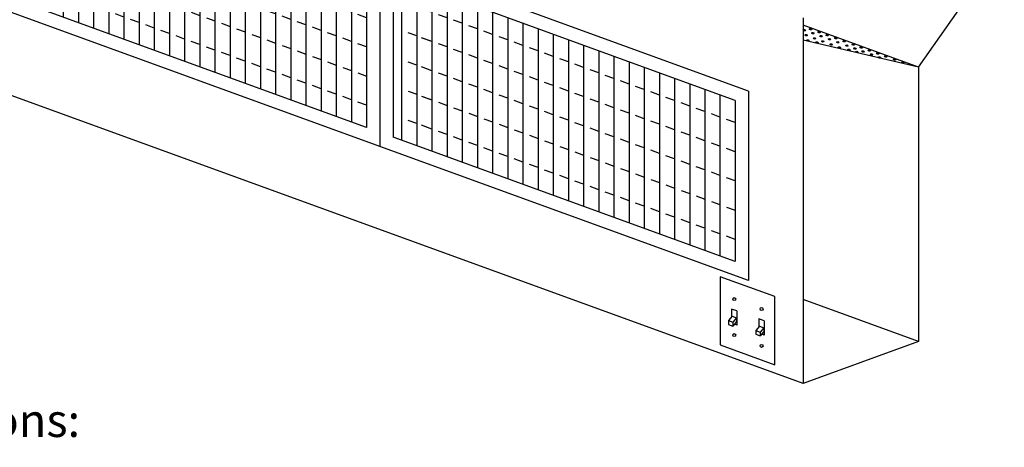
# Model space of a CAD drawing. Extents: x 496.9 to 505.4, y 218.2 to 229.2.
# Drawn here: x 498.9 to 502, y 224.1 to 225.4 of the extents above; entities that cross this region are included whole.
import ezdxf

# ---------------------------------------------------------------- set-up
doc = ezdxf.new("R2010")
doc.units = 0
doc.header["$MEASUREMENT"] = 0
doc.layers.get('0').update_dxf_attribs({"linetype": 'CONTINUOUS'})
doc.layers.add('BDR-BOLD', color=5, linetype='CONTINUOUS')
doc.styles.get("Standard").update_dxf_attribs({"font": 'romand.shx', "width": 0.625, "height": 2})

# ---------------------------------------------------------------- blocks, each defined once
blk = doc.blocks.new('REGISTER_10X24_20L')
for p, q in [((0.875, 5.934), (-23.428, 14.779)), ((-23.428, 14.779), (-23.428, 2.275)), ((0, 5.321), (-22.553, 13.529)), ((-22.553, 13.529), (-22.553, 2.888)), ((-22, 13.328), (-22, 2.686)), ((-21, 12.964), (-21, 2.322)), ((-20, 12.6), (-20, 1.958)), ((-21, 11.495), (-21.569, 11.702)), ((-19, 12.236), (-19, 1.595)), ((-18, 11.872), (-18, 1.231)), ((-20.106, 11.169), (-20.675, 11.376)), ((-20, 11.131), (-20.569, 11.338)), ((-17, 11.508), (-17, 0.867)), ((-16, 11.144), (-16, 0.503)), ((-19, 10.767), (-19.569, 10.974)), ((-18, 10.403), (-18.569, 10.61)), ((-15, 10.78), (-15, 0.139)), ((-14, 10.416), (-14, -0.225)), ((-21, 9.569), (-21.569, 9.776)), ((-17, 10.039), (-17.569, 10.246)), ((-16, 9.675), (-16.569, 9.882)), ((-13, 10.052), (-13, -0.589)), ((-20.106, 9.244), (-20.675, 9.451)), ((-20, 9.205), (-20.569, 9.412)), ((-15, 9.311), (-15.569, 9.518)), ((-14, 8.947), (-14.569, 9.154)), ((-12, 9.689), (-12, -0.953)), ((-11, 9.325), (-11, -1.317)), ((-19, 8.841), (-19.569, 9.048)), ((-18, 8.477), (-18.569, 8.684)), ((-13, 8.583), (-13.569, 8.79)), ((-10, 8.961), (-10, -1.681)), ((-9, 8.597), (-9, -2.045)), ((-21, 7.643), (-21.569, 7.85)), ((-17, 8.113), (-17.569, 8.32)), ((-16, 7.749), (-16.569, 7.956)), ((-12, 8.219), (-12.569, 8.426)), ((-11, 7.855), (-11.569, 8.062)), ((-8, 8.233), (-8, -2.409)), ((-7, 7.869), (-7, -2.773)), ((-20.106, 7.318), (-20.675, 7.525)), ((-20, 7.279), (-20.569, 7.486)), ((-15, 7.385), (-15.569, 7.592)), ((-14, 7.021), (-14.569, 7.228)), ((-10, 7.491), (-10.569, 7.698)), ((-9, 7.127), (-9.569, 7.334)), ((-6, 7.505), (-6, -3.137)), ((-19, 6.915), (-19.569, 7.122)), ((-18, 6.551), (-18.569, 6.759)), ((-13, 6.657), (-13.569, 6.864)), ((-12, 6.293), (-12.569, 6.5)), ((-8, 6.763), (-8.569, 6.97)), ((-7, 6.399), (-7.569, 6.606)), ((-5, 7.141), (-5, -3.501)), ((-4, 6.777), (-4, -3.865)), ((-21.569, 5.925), (-21, 5.718)), ((-17, 6.187), (-17.569, 6.395)), ((-16, 5.824), (-16.569, 6.031)), ((-11, 5.929), (-11.569, 6.136)), ((-6, 6.035), (-6.569, 6.242)), ((-5, 5.671), (-5.569, 5.878)), ((-3, 6.413), (-3, -4.229)), ((-2, 6.049), (-2, -4.593)), ((0.875, 5.934), (0.875, -6.571)), ((-20.675, 5.599), (-20.106, 5.392)), ((-20.569, 5.561), (-20, 5.354)), ((-19.569, 5.197), (-19, 4.99)), ((-15, 5.46), (-15.569, 5.667)), ((-14, 5.096), (-14.569, 5.303)), ((-10, 5.565), (-10.569, 5.772)), ((-9, 5.201), (-9.569, 5.408)), ((-4, 5.307), (-4.569, 5.514)), ((-1, 5.685), (-1, -4.957)), ((0, 5.321), (0, -5.321)), ((-18.569, 4.833), (-18, 4.626)), ((-13, 4.732), (-13.569, 4.939)), ((-12, 4.368), (-12.569, 4.575)), ((-8, 4.837), (-8.569, 5.044)), ((-7, 4.473), (-7.569, 4.681)), ((-3, 4.943), (-3.569, 5.15)), ((-2, 4.579), (-2.569, 4.786)), ((-21, 3.792), (-21.569, 3.999)), ((-17.569, 4.469), (-17, 4.262)), ((-16.569, 4.105), (-16, 3.898)), ((-11, 4.004), (-11.569, 4.211)), ((-6, 4.109), (-6.569, 4.317)), ((-5, 3.746), (-5.569, 3.953)), ((-1, 4.215), (-1.569, 4.422)), ((0, 3.851), (-0.569, 4.058)), ((-20.106, 3.467), (-20.675, 3.674)), ((-20, 3.428), (-20.569, 3.635)), ((-19, 3.064), (-19.569, 3.271)), ((-15.569, 3.741), (-15, 3.534)), ((-14.569, 3.377), (-14, 3.17)), ((-10, 3.64), (-10.569, 3.847)), ((-9, 3.276), (-9.569, 3.483)), ((-4, 3.382), (-4.569, 3.589)), ((0, -5.321), (-22.553, 2.888)), ((-18, 2.7), (-18.569, 2.907)), ((-13.569, 3.013), (-13, 2.806)), ((-12.569, 2.649), (-12, 2.442)), ((-8, 2.912), (-8.569, 3.119)), ((-7, 2.548), (-7.569, 2.755)), ((-3, 3.018), (-3.569, 3.225)), ((-2, 2.654), (-2.569, 2.861)), ((0.875, -6.571), (-23.428, 2.275)), ((-17, 2.336), (-17.569, 2.543)), ((-16, 1.972), (-16.569, 2.179)), ((-11.569, 2.285), (-11, 2.078)), ((-6, 2.184), (-6.569, 2.391)), ((-5, 1.82), (-5.569, 2.027)), ((-1, 2.29), (-1.569, 2.497)), ((0, 1.926), (-0.569, 2.133)), ((-15, 1.608), (-15.569, 1.815)), ((-14, 1.244), (-14.569, 1.451)), ((-10.569, 1.921), (-10, 1.714)), ((-9.569, 1.557), (-9, 1.35)), ((-4, 1.456), (-4.569, 1.663)), ((-3, 1.092), (-3.569, 1.299)), ((-13, 0.88), (-13.569, 1.087)), ((-12, 0.516), (-12.569, 0.723)), ((-8.569, 1.193), (-8, 0.986)), ((-7.569, 0.829), (-7, 0.622)), ((-2, 0.728), (-2.569, 0.935)), ((-11, 0.152), (-11.569, 0.359)), ((-6.569, 0.465), (-6, 0.258)), ((-5.569, 0.101), (-5, -0.106)), ((-1, 0.364), (-1.569, 0.571)), ((0, 0), (-0.569, 0.207)), ((-10, -0.212), (-10.569, -0.005)), ((-9, -0.576), (-9.569, -0.369)), ((-4.569, -0.263), (-4, -0.47)), ((-3.569, -0.627), (-3, -0.834)), ((-8, -0.94), (-8.569, -0.733)), ((-7, -1.304), (-7.569, -1.097)), ((-2.569, -0.991), (-2, -1.198)), ((-6, -1.668), (-6.569, -1.46)), ((-5, -2.032), (-5.569, -1.824)), ((-1.569, -1.355), (-1, -1.562)), ((-0.569, -1.719), (0, -1.926)), ((-4, -2.395), (-4.569, -2.188)), ((-3, -2.759), (-3.569, -2.552)), ((-2, -3.123), (-2.569, -2.916)), ((-1, -3.487), (-1.569, -3.28)), ((0, -3.851), (-0.569, -3.644))]:
    blk.add_line(p, q)

msp = doc.modelspace()

# ---------------------------------------------------------------- linework, layer by layer
for p, q in [((501.7661, 225.2585), (502.0375, 225.6465)), ((501.4004, 224.2566), (497.6116, 225.6357)), ((501.4004, 225.4146), (501.4004, 224.2566)), ((501.4004, 225.4036), (501.4004, 224.2566)), ((501.7661, 225.2585), (501.4004, 225.3916)), ((501.7661, 225.2585), (501.4004, 225.3437)), ((501.7661, 225.2585), (501.7661, 224.3897)), ((501.3109, 224.5319), (501.1377, 224.5949)), ((501.1377, 224.5949), (501.1377, 224.3789)), ((501.3109, 224.3159), (501.3109, 224.5319)), ((501.7661, 224.3897), (501.4004, 224.5228)), ((501.1745, 224.4927), (501.1745, 224.468)), ((501.1914, 224.4866), (501.1745, 224.4927)), ((501.1759, 224.4697), (501.1643, 224.4559)), ((501.1759, 224.4697), (501.1899, 224.4646)), ((501.1899, 224.4646), (501.1783, 224.4508)), ((501.1899, 224.4646), (501.1899, 224.4526)), ((501.1914, 224.4866), (501.1914, 224.4416)), ((501.2778, 224.4551), (501.2609, 224.4613)), ((501.2609, 224.4613), (501.2609, 224.4366)), ((501.1643, 224.4559), (501.1783, 224.4508)), ((501.1643, 224.4559), (501.1643, 224.4439)), ((501.1643, 224.4439), (501.1783, 224.4388)), ((501.1899, 224.4526), (501.1783, 224.4388)), ((501.1783, 224.4508), (501.1783, 224.4388)), ((501.1914, 224.4416), (501.1832, 224.4446)), ((501.2623, 224.4383), (501.2508, 224.4245)), ((501.2623, 224.4383), (501.2764, 224.4332)), ((501.2764, 224.4332), (501.2648, 224.4194)), ((501.2764, 224.4332), (501.2764, 224.4212)), ((501.2778, 224.4551), (501.2778, 224.4101)), ((501.2508, 224.4245), (501.2648, 224.4194)), ((501.2508, 224.4245), (501.2508, 224.4125)), ((501.2508, 224.4125), (501.2648, 224.4074)), ((501.2764, 224.4212), (501.2648, 224.4074)), ((501.2648, 224.4194), (501.2648, 224.4074)), ((501.2778, 224.4101), (501.2696, 224.4131)), ((501.1377, 224.3789), (501.3109, 224.3159)), ((501.7661, 224.3897), (501.4004, 224.2566))]:
    msp.add_line(p, q)
for centre in [(501.1829, 224.5242), (501.2694, 224.4927), (501.1829, 224.4102), (501.2694, 224.3756)]:
    msp.add_circle(centre, 0.0045)
for centre in [(501.4044, 225.3759), (501.4243, 225.3794), (501.4313, 225.3661), (501.4513, 225.3696), (501.4102, 225.3597), (501.4161, 225.3436), (501.4372, 225.3499), (501.4444, 225.3372), (501.4571, 225.3567), (501.4629, 225.3405), (501.477, 225.3602), (501.4839, 225.3469), (501.4897, 225.3308), (501.5038, 225.3505), (501.51, 225.3374), (501.53, 225.3409), (501.5159, 225.3213), (501.5393, 225.3268), (501.546, 225.3136), (501.5593, 225.3303), (501.5645, 225.3176), (501.5702, 225.3068), (501.5845, 225.3211), (501.5902, 225.3082), (501.6101, 225.3118), (501.6369, 225.302), (501.617, 225.2985), (501.6425, 225.2892), (501.6625, 225.2927), (501.6899, 225.2827), (501.7161, 225.2732)]:
    msp.add_ellipse(centre, major_axis=(-0.0038, 0.00067), ratio=0.554373)

# ---------------------------------------------------------------- block references
at = {"xscale": 0.048, "yscale": 0.048, "zscale": 0.048}
for p in [(500.019, 225.3228), (501.1856, 224.8982)]:
    msp.add_blockref('REGISTER_10X24_20L', p, dxfattribs=at)

# ---------------------------------------------------------------- texts
at = {"layer": 'BDR-BOLD', "color": 172, "insert": (497.5783, 224.1924), "char_height": 0.105, "attachment_point": 1}
msp.add_mtext_dynamic_manual_height_columns('{\\C256;General Specifications:}', width=3.681621, gutter_width=10, heights=[0], dxfattribs=at)

doc.saveas('drawing.dxf')
